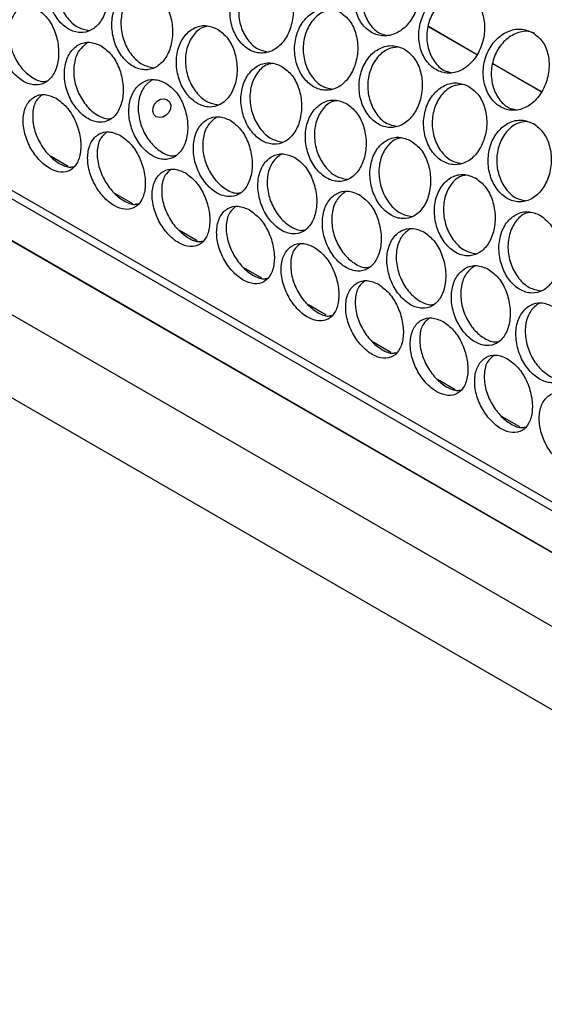
# Model space of a CAD drawing. Units: millimetres. Extents: x -1361 to 1284, y -566 to 1371.
# Drawn here: x 324 to 402, y 707 to 852 of the extents above; entities that cross this region are included whole.
import ezdxf

# ---------------------------------------------------------------- set-up
doc = ezdxf.new("R2010")
doc.units = ezdxf.units.MM

msp = doc.modelspace()

# ---------------------------------------------------------------- linework, layer by layer
at = {"color": 8, "linetype": 'Continuous', "lineweight": 25}
msp.add_line((470.36, 742.08), (42.72, 988.95), dxfattribs=at)
at = {"color": 7, "linetype": 'Continuous', "lineweight": 25}
for p, q in [((43.54, 987.23), (470.37, 740.83)), ((470.38, 734.65), (40.1, 983.04)), ((470.38, 734.56), (40.1, 982.96)), ((470.41, 723.65), (40.15, 972.04)), ((48.42, 954.94), (478.69, 706.55)), ((391.94, 847.22), (384.81, 851.33)), ((391.93, 847.2), (384.81, 851.32)), ((401.48, 841.69), (394.35, 845.81)), ((401.49, 841.71), (394.36, 845.82)), ((331.52, 830.62), (328.88, 832.15)), ((341.06, 825.11), (338.42, 826.64)), ((350.61, 819.6), (347.97, 821.13)), ((360.15, 814.09), (357.51, 815.62)), ((369.7, 808.58), (367.06, 810.11)), ((379.24, 803.07), (376.61, 804.59)), ((388.79, 797.56), (386.15, 799.08)), ((398.34, 792.05), (395.7, 793.57))]:
    msp.add_line(p, q, dxfattribs=at)
at = {"color": 7, "linetype": 'Continuous', "lineweight": 25, "flags": 128}
msp.add_lwpolyline([(344.29, 839.86), (344.68, 840.29), (345.17, 840.57), (345.69, 840.64), (346.16, 840.5), (346.5, 840.17), (346.67, 839.7), (346.64, 839.16), (346.41, 838.63), (346.02, 838.2), (345.52, 837.92), (345, 837.85), (344.54, 837.99), (344.19, 838.32), (344.02, 838.79), (344.06, 839.33), (344.29, 839.86)], dxfattribs=at)
at = {"color": 7, "linetype": 'Continuous', "lineweight": 25}
for points, knots in [([(334.5, 861.99), (333.92, 862.22), (332.76, 862.7), (330.95, 862.23), (329.47, 860.95), (328.54, 858.97), (328.31, 856.62), (328.82, 854.25), (329.95, 852.22), (331.52, 850.83), (333.28, 850.3), (334.97, 850.69), (336.35, 851.97), (337.25, 853.94), (337.51, 856.31), (337.1, 858.68), (336.08, 860.78), (335.02, 861.58), (334.5, 861.99)], [0, 0, 0, 0, 0.061914, 0.12417, 0.186911, 0.25, 0.313088, 0.37583, 0.438086, 0.5, 0.561914, 0.62417, 0.686912, 0.75, 0.813088, 0.87583, 0.938086, 1, 1, 1, 1]), ([(333.1, 862.4), (332.84, 862.36), (331.98, 862.23), (330.8, 861.08), (329.86, 859.19), (329.65, 856.86), (330.17, 854.52), (331.31, 852.54), (332.87, 851.12), (334.03, 850.88), (334.6, 850.77)], [0, 0, 0, 0, 0.06086, 0.195168, 0.329463, 0.463758, 0.598066, 0.732391, 0.866727, 1, 1, 1, 1]), ([(381.18, 861.46), (380.59, 861.7), (379.4, 862.18), (377.39, 861.74), (375.61, 860.47), (374.31, 858.5), (373.72, 856.15), (373.91, 853.76), (374.83, 851.72), (376.33, 850.33), (378.16, 849.8), (380.06, 850.21), (381.76, 851.5), (383.02, 853.48), (383.65, 855.83), (383.54, 858.18), (382.73, 860.26), (381.7, 861.06), (381.18, 861.46)], [0, 0, 0, 0, 0.061914, 0.12417, 0.186911, 0.25, 0.313088, 0.37583, 0.438085, 0.5, 0.561914, 0.62417, 0.686911, 0.75, 0.813088, 0.87583, 0.938086, 1, 1, 1, 1]), ([(381.44, 861.37), (381.13, 861.49), (380.22, 861.82), (378.53, 861.41), (376.77, 860.2), (375.48, 858.27), (374.91, 855.95), (375.12, 853.59), (376.06, 851.61), (377.32, 850.33), (378.27, 850.13), (378.62, 850.05)], [0, 0, 0, 0, 0.064776, 0.188369, 0.311945, 0.435511, 0.559077, 0.682654, 0.806247, 0.92985, 1, 1, 1, 1]), ([(362.18, 859.01), (361.59, 859.25), (360.41, 859.73), (358.5, 859.26), (356.87, 857.98), (355.75, 855.99), (355.33, 853.62), (355.67, 851.22), (356.7, 849.18), (358.23, 847.79), (360.03, 847.26), (361.83, 847.67), (363.37, 848.97), (364.45, 850.96), (364.91, 853.34), (364.65, 855.71), (363.74, 857.81), (362.7, 858.61), (362.18, 859.01)], [0, 0, 0, 0, 0.061914, 0.1241697, 0.1869114, 0.2499997, 0.3130882, 0.3758299, 0.4380853, 0.4999997, 0.5619144, 0.6241698, 0.6869116, 0.7500002, 0.8130882, 0.8758302, 0.9380855, 1, 1, 1, 1]), ([(361.14, 859.31), (360.68, 859.26), (359.6, 859.14), (358.11, 857.9), (357.01, 855.98), (356.61, 853.64), (356.96, 851.28), (358, 849.29), (359.41, 847.93), (360.47, 847.72), (360.93, 847.62)], [0, 0, 0, 0, 0.098613, 0.231615, 0.364603, 0.497593, 0.630595, 0.763613, 0.896643, 1, 1, 1, 1]), ([(344.04, 856.47), (343.46, 856.71), (342.3, 857.19), (340.5, 856.72), (339.02, 855.44), (338.08, 853.46), (337.86, 851.11), (338.36, 848.73), (339.5, 846.71), (341.07, 845.32), (342.82, 844.79), (344.51, 845.18), (345.9, 846.46), (346.79, 848.43), (347.06, 850.8), (346.65, 853.17), (345.63, 855.27), (344.57, 856.07), (344.04, 856.47)], [0, 0, 0, 0, 0.061914, 0.12417, 0.186911, 0.249999, 0.313088, 0.37583, 0.438085, 0.5, 0.561914, 0.62417, 0.686911, 0.75, 0.813088, 0.87583, 0.938086, 1, 1, 1, 1]), ([(342.65, 856.89), (342.38, 856.85), (341.53, 856.72), (340.34, 855.57), (339.41, 853.68), (339.2, 851.35), (339.71, 849.01), (340.85, 847.02), (342.42, 845.6), (343.57, 845.37), (344.15, 845.25)], [0, 0, 0, 0, 0.06086, 0.195168, 0.329463, 0.463758, 0.598066, 0.73239, 0.866726, 1, 1, 1, 1]), ([(390.73, 855.95), (390.13, 856.19), (388.95, 856.67), (386.93, 856.23), (385.15, 854.96), (383.86, 852.99), (383.27, 850.64), (383.46, 848.25), (384.38, 846.21), (385.88, 844.82), (387.71, 844.29), (389.61, 844.7), (391.31, 845.99), (392.57, 847.97), (393.2, 850.32), (393.09, 852.67), (392.27, 854.75), (391.24, 855.55), (390.73, 855.95)], [0, 0, 0, 0, 0.061914, 0.12417, 0.186912, 0.25, 0.313088, 0.37583, 0.438086, 0.5, 0.561914, 0.62417, 0.686911, 0.75, 0.813088, 0.87583, 0.938086, 1, 1, 1, 1]), ([(390.99, 855.86), (390.67, 855.97), (389.77, 856.31), (388.08, 855.9), (386.31, 854.69), (385.03, 852.76), (384.46, 850.44), (384.67, 848.08), (385.61, 846.1), (386.86, 844.82), (387.82, 844.62), (388.16, 844.54)], [0, 0, 0, 0, 0.064775, 0.188368, 0.311945, 0.435511, 0.559076, 0.682653, 0.806247, 0.92985, 1, 1, 1, 1]), ([(326.84, 854), (326.27, 854.24), (325.12, 854.72), (323.43, 854.27), (322.11, 853.02), (321.37, 851.08), (321.34, 848.78), (322.01, 846.45), (323.26, 844.46), (324.87, 843.08), (326.59, 842.54), (328.17, 842.9), (329.39, 844.13), (330.08, 846.05), (330.15, 848.38), (329.58, 850.72), (328.45, 852.8), (327.37, 853.6), (326.84, 854)], [0, 0, 0, 0, 0.0619142, 0.1241697, 0.1869114, 0.2499996, 0.3130881, 0.3758298, 0.4380855, 0.4999999, 0.5619143, 0.6241698, 0.6869115, 0.7499999, 0.8130882, 0.87583, 0.9380856, 1, 1, 1, 1]), ([(324.82, 854.45), (324.37, 854.11), (323.46, 853.42), (322.75, 851.5), (322.73, 849.24), (323.41, 846.95), (324.66, 844.97), (326.25, 843.66), (327.58, 843.09), (328.22, 843.26), (328.36, 843.3)], [0, 0, 0, 0, 0.134207, 0.272444, 0.41068, 0.548931, 0.687199, 0.825478, 0.963757, 1, 1, 1, 1]), ([(371.72, 853.5), (371.14, 853.74), (369.96, 854.22), (368.05, 853.75), (366.41, 852.47), (365.29, 850.48), (364.88, 848.11), (365.22, 845.71), (366.25, 843.67), (367.78, 842.28), (369.57, 841.75), (371.37, 842.16), (372.92, 843.46), (374, 845.45), (374.46, 847.83), (374.2, 850.2), (373.29, 852.3), (372.24, 853.1), (371.72, 853.5)], [0, 0, 0, 0, 0.0619144, 0.1241697, 0.1869114, 0.2499998, 0.3130883, 0.3758302, 0.4380856, 0.4999999, 0.5619143, 0.62417, 0.6869116, 0.7500002, 0.8130882, 0.8758302, 0.9380856, 1, 1, 1, 1]), ([(370.69, 853.8), (370.23, 853.75), (369.15, 853.63), (367.66, 852.39), (366.55, 850.47), (366.15, 848.13), (366.51, 845.77), (367.55, 843.77), (368.96, 842.42), (370.01, 842.21), (370.48, 842.11)], [0, 0, 0, 0, 0.098613, 0.231615, 0.364603, 0.497593, 0.630595, 0.763613, 0.896643, 1, 1, 1, 1]), ([(353.59, 850.96), (353.01, 851.2), (351.85, 851.68), (350.04, 851.21), (348.56, 849.93), (347.63, 847.95), (347.4, 845.6), (347.91, 843.22), (349.04, 841.2), (350.61, 839.81), (352.37, 839.27), (354.06, 839.67), (355.45, 840.95), (356.34, 842.92), (356.61, 845.29), (356.2, 847.66), (355.17, 849.75), (354.12, 850.56), (353.59, 850.96)], [0, 0, 0, 0, 0.061914, 0.12417, 0.186911, 0.25, 0.313088, 0.37583, 0.438086, 0.5, 0.561914, 0.62417, 0.686912, 0.75, 0.813088, 0.87583, 0.938086, 1, 1, 1, 1]), ([(352.19, 851.38), (351.93, 851.34), (351.07, 851.21), (349.89, 850.06), (348.96, 848.17), (348.74, 845.84), (349.26, 843.5), (350.4, 841.51), (351.97, 840.09), (353.12, 839.86), (353.69, 839.74)], [0, 0, 0, 0, 0.06086, 0.195169, 0.329463, 0.463758, 0.598066, 0.732391, 0.866727, 1, 1, 1, 1]), ([(400.27, 850.44), (399.68, 850.68), (398.49, 851.16), (396.48, 850.71), (394.7, 849.45), (393.4, 847.48), (392.81, 845.13), (393, 842.74), (393.93, 840.7), (395.42, 839.31), (397.25, 838.78), (399.15, 839.19), (400.85, 840.48), (402.11, 842.46), (402.74, 844.81), (402.63, 847.16), (401.82, 849.24), (400.79, 850.04), (400.27, 850.44)], [0, 0, 0, 0, 0.061914, 0.12417, 0.186912, 0.25, 0.313088, 0.37583, 0.438085, 0.5, 0.561914, 0.62417, 0.686911, 0.75, 0.813088, 0.87583, 0.938086, 1, 1, 1, 1]), ([(400.53, 850.35), (400.22, 850.46), (399.31, 850.8), (397.62, 850.38), (395.86, 849.18), (394.58, 847.25), (394, 844.93), (394.21, 842.57), (395.15, 840.59), (396.41, 839.31), (397.36, 839.1), (397.71, 839.03)], [0, 0, 0, 0, 0.064776, 0.188368, 0.311946, 0.435511, 0.559077, 0.682654, 0.806247, 0.92985, 1, 1, 1, 1]), ([(336.38, 848.49), (335.81, 848.73), (334.67, 849.21), (332.97, 848.76), (331.66, 847.51), (330.92, 845.57), (330.89, 843.27), (331.56, 840.94), (332.81, 838.95), (334.42, 837.57), (336.13, 837.02), (337.71, 837.39), (338.93, 838.62), (339.63, 840.54), (339.7, 842.87), (339.13, 845.21), (337.99, 847.28), (336.92, 848.09), (336.38, 848.49)], [0, 0, 0, 0, 0.061914, 0.1241697, 0.1869113, 0.2499995, 0.3130881, 0.3758297, 0.4380853, 0.4999997, 0.5619141, 0.6241698, 0.6869113, 0.7499997, 0.8130881, 0.87583, 0.9380854, 1, 1, 1, 1]), ([(334.37, 848.94), (333.92, 848.6), (333, 847.91), (332.3, 845.98), (332.27, 843.73), (332.95, 841.44), (334.21, 839.46), (335.8, 838.15), (337.13, 837.58), (337.77, 837.75), (337.9, 837.79)], [0, 0, 0, 0, 0.134207, 0.272444, 0.410681, 0.548931, 0.687199, 0.825478, 0.963757, 1, 1, 1, 1]), ([(381.27, 847.99), (380.68, 848.23), (379.51, 848.71), (377.59, 848.24), (375.96, 846.96), (374.84, 844.97), (374.42, 842.59), (374.77, 840.2), (375.79, 838.16), (377.32, 836.77), (379.12, 836.24), (380.92, 836.65), (382.47, 837.95), (383.55, 839.94), (384, 842.31), (383.75, 844.69), (382.83, 846.78), (381.79, 847.59), (381.27, 847.99)], [0, 0, 0, 0, 0.061914, 0.12417, 0.186911, 0.25, 0.313088, 0.37583, 0.438085, 0.5, 0.561914, 0.62417, 0.686912, 0.75, 0.813088, 0.87583, 0.938086, 1, 1, 1, 1]), ([(380.23, 848.29), (379.77, 848.24), (378.69, 848.11), (377.21, 846.88), (376.1, 844.96), (375.7, 842.62), (376.06, 840.26), (377.09, 838.26), (378.5, 836.91), (379.56, 836.7), (380.02, 836.6)], [0, 0, 0, 0, 0.098613, 0.231615, 0.364603, 0.497593, 0.630594, 0.763613, 0.896643, 1, 1, 1, 1]), ([(363.14, 845.45), (362.56, 845.69), (361.39, 846.16), (359.59, 845.7), (358.11, 844.42), (357.18, 842.44), (356.95, 840.08), (357.45, 837.71), (358.59, 835.68), (360.16, 834.3), (361.91, 833.76), (363.6, 834.16), (364.99, 835.44), (365.88, 837.41), (366.15, 839.78), (365.74, 842.15), (364.72, 844.24), (363.66, 845.05), (363.14, 845.45)], [0, 0, 0, 0, 0.061914, 0.12417, 0.186912, 0.25, 0.313088, 0.37583, 0.438085, 0.5, 0.561914, 0.62417, 0.686912, 0.75, 0.813088, 0.87583, 0.938086, 1, 1, 1, 1]), ([(361.74, 845.86), (361.47, 845.83), (360.62, 845.7), (359.43, 844.55), (358.5, 842.65), (358.29, 840.33), (358.81, 837.99), (359.95, 836), (361.51, 834.58), (362.67, 834.35), (363.24, 834.23)], [0, 0, 0, 0, 0.06086, 0.195168, 0.329463, 0.463758, 0.598066, 0.73239, 0.866726, 1, 1, 1, 1]), ([(345.93, 842.98), (345.36, 843.22), (344.21, 843.69), (342.52, 843.25), (341.2, 842), (340.46, 840.06), (340.43, 837.75), (341.11, 835.43), (342.35, 833.43), (343.96, 832.06), (345.68, 831.51), (347.26, 831.88), (348.48, 833.11), (349.17, 835.03), (349.25, 837.36), (348.67, 839.7), (347.54, 841.77), (346.47, 842.58), (345.93, 842.98)], [0, 0, 0, 0, 0.061914, 0.12417, 0.186911, 0.249999, 0.313088, 0.37583, 0.438085, 0.5, 0.561914, 0.62417, 0.686911, 0.75, 0.813088, 0.87583, 0.938086, 1, 1, 1, 1]), ([(343.91, 843.43), (343.46, 843.09), (342.55, 842.4), (341.85, 840.47), (341.82, 838.22), (342.5, 835.93), (343.75, 833.95), (345.35, 832.64), (346.68, 832.07), (347.32, 832.24), (347.45, 832.28)], [0, 0, 0, 0, 0.134207, 0.272444, 0.410681, 0.548931, 0.687199, 0.825478, 0.963757, 1, 1, 1, 1]), ([(390.81, 842.48), (390.23, 842.72), (389.05, 843.19), (387.14, 842.73), (385.5, 841.45), (384.38, 839.46), (383.97, 837.08), (384.31, 834.69), (385.34, 832.65), (386.87, 831.26), (388.67, 830.73), (390.46, 831.14), (392.01, 832.44), (393.09, 834.43), (393.55, 836.8), (393.29, 839.18), (392.38, 841.27), (391.33, 842.08), (390.81, 842.48)], [0, 0, 0, 0, 0.061914, 0.1241697, 0.1869114, 0.2499997, 0.3130882, 0.3758299, 0.4380853, 0.4999997, 0.5619144, 0.6241698, 0.6869116, 0.7500002, 0.8130882, 0.8758302, 0.9380855, 1, 1, 1, 1]), ([(389.78, 842.78), (389.32, 842.73), (388.24, 842.6), (386.75, 841.37), (385.64, 839.45), (385.24, 837.11), (385.6, 834.75), (386.64, 832.75), (388.05, 831.4), (389.11, 831.19), (389.57, 831.09)], [0, 0, 0, 0, 0.098613, 0.231615, 0.364603, 0.497593, 0.630595, 0.763613, 0.896643, 1, 1, 1, 1]), ([(329.7, 840.73), (329.13, 840.97), (328, 841.45), (326.43, 841.04), (325.28, 839.85), (324.74, 837.98), (324.91, 835.76), (325.76, 833.51), (327.12, 831.56), (328.77, 830.21), (330.44, 829.64), (331.91, 829.96), (332.95, 831.12), (333.45, 832.96), (333.32, 835.21), (332.58, 837.49), (331.33, 839.53), (330.24, 840.33), (329.7, 840.73)], [0, 0, 0, 0, 0.061914, 0.12417, 0.186912, 0.25, 0.313088, 0.37583, 0.438085, 0.5, 0.561914, 0.62417, 0.686912, 0.75, 0.813088, 0.87583, 0.938086, 1, 1, 1, 1]), ([(327.6, 841.17), (327.3, 840.92), (326.6, 840.34), (326.16, 838.6), (326.32, 836.43), (327.17, 834.21), (328.54, 832.28), (330.17, 830.99), (331.52, 830.41), (332.15, 830.58), (332.31, 830.62)], [0, 0, 0, 0, 0.102945, 0.244298, 0.385651, 0.527017, 0.668402, 0.809798, 0.951194, 1, 1, 1, 1]), ([(372.68, 839.94), (372.1, 840.18), (370.94, 840.65), (369.14, 840.19), (367.66, 838.91), (366.72, 836.93), (366.5, 834.57), (367, 832.2), (368.13, 830.17), (369.7, 828.79), (371.46, 828.25), (373.15, 828.65), (374.54, 829.93), (375.43, 831.9), (375.7, 834.27), (375.29, 836.64), (374.27, 838.73), (373.21, 839.54), (372.68, 839.94)], [0, 0, 0, 0, 0.061914, 0.12417, 0.186911, 0.249999, 0.313088, 0.37583, 0.438085, 0.5, 0.561914, 0.62417, 0.686911, 0.75, 0.813088, 0.87583, 0.938086, 1, 1, 1, 1]), ([(371.29, 840.35), (371.02, 840.32), (370.17, 840.19), (368.98, 839.04), (368.05, 837.14), (367.84, 834.82), (368.35, 832.48), (369.49, 830.49), (371.06, 829.07), (372.21, 828.84), (372.79, 828.72)], [0, 0, 0, 0, 0.06086, 0.195168, 0.329463, 0.463758, 0.598066, 0.73239, 0.866726, 1, 1, 1, 1]), ([(355.48, 837.47), (354.9, 837.71), (353.76, 838.18), (352.07, 837.74), (350.75, 836.49), (350.01, 834.55), (349.98, 832.24), (350.65, 829.92), (351.9, 827.92), (353.51, 826.55), (355.23, 826), (356.8, 826.37), (358.02, 827.6), (358.72, 829.52), (358.79, 831.85), (358.22, 834.19), (357.08, 836.26), (356.01, 837.07), (355.48, 837.47)], [0, 0, 0, 0, 0.061914, 0.12417, 0.186911, 0.25, 0.313088, 0.37583, 0.438085, 0.5, 0.561914, 0.62417, 0.686912, 0.75, 0.813088, 0.87583, 0.938086, 1, 1, 1, 1]), ([(353.46, 837.92), (353.01, 837.58), (352.1, 836.89), (351.39, 834.96), (351.36, 832.71), (352.05, 830.42), (353.3, 828.44), (354.89, 827.13), (356.22, 826.56), (356.86, 826.73), (356.99, 826.77)], [0, 0, 0, 0, 0.134207, 0.272444, 0.410681, 0.548931, 0.687199, 0.825478, 0.963758, 1, 1, 1, 1]), ([(400.36, 836.97), (399.77, 837.21), (398.6, 837.68), (396.69, 837.22), (395.05, 835.94), (393.93, 833.94), (393.52, 831.57), (393.86, 829.18), (394.88, 827.14), (396.42, 825.75), (398.21, 825.22), (400.01, 825.63), (401.56, 826.93), (402.64, 828.92), (403.09, 831.29), (402.84, 833.67), (401.92, 835.76), (400.88, 836.57), (400.36, 836.97)], [0, 0, 0, 0, 0.0619144, 0.1241697, 0.1869114, 0.2499998, 0.3130883, 0.3758302, 0.4380856, 0.4999999, 0.5619143, 0.62417, 0.6869116, 0.7500002, 0.8130882, 0.8758302, 0.9380856, 1, 1, 1, 1]), ([(399.33, 837.27), (398.86, 837.22), (397.78, 837.09), (396.3, 835.86), (395.19, 833.94), (394.79, 831.6), (395.15, 829.24), (396.19, 827.24), (397.6, 825.89), (398.65, 825.67), (399.11, 825.58)], [0, 0, 0, 0, 0.098613, 0.231615, 0.364603, 0.497593, 0.630595, 0.763613, 0.896643, 1, 1, 1, 1]), ([(339.24, 835.22), (338.68, 835.46), (337.55, 835.94), (335.97, 835.53), (334.82, 834.34), (334.29, 832.47), (334.46, 830.25), (335.3, 828), (336.66, 826.05), (338.31, 824.7), (339.99, 824.13), (341.45, 824.45), (342.5, 825.61), (342.99, 827.45), (342.87, 829.7), (342.12, 831.98), (340.87, 834.02), (339.79, 834.82), (339.24, 835.22)], [0, 0, 0, 0, 0.061914, 0.12417, 0.186911, 0.25, 0.313088, 0.37583, 0.438085, 0.5, 0.561914, 0.62417, 0.686911, 0.75, 0.813088, 0.87583, 0.938086, 1, 1, 1, 1]), ([(337.14, 835.66), (336.85, 835.41), (336.14, 834.82), (335.7, 833.09), (335.87, 830.92), (336.72, 828.7), (338.08, 826.77), (339.71, 825.48), (341.07, 824.89), (341.69, 825.06), (341.86, 825.11)], [0, 0, 0, 0, 0.102945, 0.244298, 0.385651, 0.527018, 0.668402, 0.809798, 0.951194, 1, 1, 1, 1]), ([(382.23, 834.43), (381.65, 834.67), (380.49, 835.14), (378.68, 834.68), (377.2, 833.4), (376.27, 831.42), (376.04, 829.06), (376.55, 826.69), (377.68, 824.66), (379.25, 823.28), (381.01, 822.74), (382.7, 823.14), (384.08, 824.42), (384.97, 826.39), (385.24, 828.76), (384.83, 831.13), (383.81, 833.22), (382.75, 834.03), (382.23, 834.43)], [0, 0, 0, 0, 0.061914, 0.12417, 0.186911, 0.25, 0.313088, 0.37583, 0.438086, 0.5, 0.561914, 0.62417, 0.686912, 0.75, 0.813088, 0.87583, 0.938086, 1, 1, 1, 1]), ([(380.83, 834.84), (380.57, 834.8), (379.71, 834.68), (378.53, 833.53), (377.59, 831.63), (377.38, 829.31), (377.9, 826.97), (379.04, 824.98), (380.6, 823.56), (381.76, 823.33), (382.33, 823.21)], [0, 0, 0, 0, 0.06086, 0.195169, 0.329463, 0.463758, 0.598066, 0.732391, 0.866727, 1, 1, 1, 1]), ([(365.02, 831.96), (364.45, 832.2), (363.3, 832.67), (361.61, 832.23), (360.29, 830.98), (359.56, 829.04), (359.53, 826.73), (360.2, 824.41), (361.44, 822.41), (363.05, 821.04), (364.77, 820.49), (366.35, 820.86), (367.57, 822.09), (368.26, 824.01), (368.34, 826.33), (367.76, 828.68), (366.63, 830.75), (365.56, 831.56), (365.02, 831.96)], [0, 0, 0, 0, 0.061914, 0.12417, 0.186911, 0.25, 0.313088, 0.37583, 0.438086, 0.5, 0.561914, 0.62417, 0.686912, 0.75, 0.813088, 0.87583, 0.938086, 1, 1, 1, 1]), ([(363, 832.41), (362.55, 832.07), (361.64, 831.38), (360.94, 829.45), (360.91, 827.2), (361.59, 824.91), (362.85, 822.92), (364.44, 821.62), (365.77, 821.05), (366.41, 821.22), (366.54, 821.26)], [0, 0, 0, 0, 0.134207, 0.272444, 0.410681, 0.548932, 0.687199, 0.825478, 0.963757, 1, 1, 1, 1]), ([(348.79, 829.71), (348.22, 829.95), (347.09, 830.43), (345.52, 830.02), (344.37, 828.83), (343.83, 826.96), (344, 824.74), (344.85, 822.49), (346.21, 820.54), (347.86, 819.19), (349.54, 818.62), (351, 818.93), (352.05, 820.09), (352.54, 821.94), (352.41, 824.19), (351.67, 826.47), (350.42, 828.51), (349.33, 829.31), (348.79, 829.71)], [0, 0, 0, 0, 0.061914, 0.12417, 0.186911, 0.25, 0.313088, 0.37583, 0.438085, 0.5, 0.561914, 0.62417, 0.686912, 0.75, 0.813088, 0.87583, 0.938086, 1, 1, 1, 1]), ([(346.69, 830.14), (346.39, 829.9), (345.69, 829.31), (345.25, 827.58), (345.41, 825.41), (346.26, 823.19), (347.63, 821.26), (349.26, 819.97), (350.61, 819.38), (351.24, 819.55), (351.4, 819.6)], [0, 0, 0, 0, 0.102945, 0.244298, 0.385651, 0.527017, 0.668402, 0.809798, 0.951194, 1, 1, 1, 1]), ([(391.77, 828.92), (391.19, 829.16), (390.03, 829.63), (388.23, 829.17), (386.75, 827.89), (385.81, 825.91), (385.59, 823.55), (386.09, 821.18), (387.23, 819.15), (388.79, 817.77), (390.55, 817.23), (392.24, 817.63), (393.63, 818.91), (394.52, 820.88), (394.79, 823.24), (394.38, 825.62), (393.36, 827.71), (392.3, 828.52), (391.77, 828.92)], [0, 0, 0, 0, 0.061914, 0.12417, 0.186912, 0.25, 0.313088, 0.37583, 0.438085, 0.5, 0.561914, 0.62417, 0.686912, 0.75, 0.813088, 0.87583, 0.938086, 1, 1, 1, 1]), ([(390.38, 829.33), (390.11, 829.29), (389.26, 829.17), (388.07, 828.02), (387.14, 826.12), (386.93, 823.79), (387.44, 821.46), (388.58, 819.47), (390.15, 818.05), (391.3, 817.82), (391.88, 817.7)], [0, 0, 0, 0, 0.06086, 0.195168, 0.329463, 0.463758, 0.598066, 0.73239, 0.866726, 1, 1, 1, 1]), ([(374.57, 826.45), (374, 826.69), (372.85, 827.16), (371.16, 826.72), (369.84, 825.47), (369.1, 823.53), (369.07, 821.22), (369.74, 818.9), (370.99, 816.9), (372.6, 815.53), (374.32, 814.98), (375.9, 815.35), (377.11, 816.58), (377.81, 818.5), (377.88, 820.82), (377.31, 823.17), (376.18, 825.24), (375.1, 826.05), (374.57, 826.45)], [0, 0, 0, 0, 0.061914, 0.12417, 0.186911, 0.249999, 0.313088, 0.37583, 0.438085, 0.5, 0.561914, 0.62417, 0.686911, 0.75, 0.813088, 0.87583, 0.938086, 1, 1, 1, 1]), ([(372.55, 826.9), (372.1, 826.56), (371.19, 825.87), (370.48, 823.94), (370.46, 821.68), (371.14, 819.39), (372.39, 817.41), (373.98, 816.11), (375.31, 815.54), (375.95, 815.71), (376.09, 815.75)], [0, 0, 0, 0, 0.134207, 0.272444, 0.410681, 0.548931, 0.687199, 0.825478, 0.963757, 1, 1, 1, 1]), ([(358.33, 824.2), (357.77, 824.44), (356.64, 824.92), (355.06, 824.51), (353.91, 823.32), (353.38, 821.45), (353.55, 819.23), (354.39, 816.97), (355.75, 815.03), (357.4, 813.68), (359.08, 813.11), (360.54, 813.42), (361.59, 814.58), (362.09, 816.43), (361.96, 818.67), (361.22, 820.96), (359.97, 823), (358.88, 823.8), (358.33, 824.2)], [0, 0, 0, 0, 0.061914, 0.12417, 0.186912, 0.25, 0.313088, 0.37583, 0.438085, 0.5, 0.561914, 0.62417, 0.686912, 0.75, 0.813088, 0.87583, 0.938086, 1, 1, 1, 1]), ([(356.23, 824.63), (355.94, 824.39), (355.24, 823.8), (354.79, 822.07), (354.96, 819.9), (355.81, 817.68), (357.17, 815.75), (358.8, 814.46), (360.16, 813.87), (360.79, 814.04), (360.95, 814.09)], [0, 0, 0, 0, 0.102945, 0.244298, 0.385651, 0.527018, 0.668402, 0.809798, 0.951194, 1, 1, 1, 1]), ([(401.32, 823.41), (400.74, 823.65), (399.58, 824.12), (397.77, 823.66), (396.29, 822.38), (395.36, 820.4), (395.13, 818.04), (395.64, 815.67), (396.77, 813.64), (398.34, 812.26), (400.1, 811.72), (401.79, 812.12), (403.18, 813.4), (404.07, 815.37), (404.34, 817.73), (403.93, 820.11), (402.9, 822.2), (401.85, 823.01), (401.32, 823.41)], [0, 0, 0, 0, 0.061914, 0.12417, 0.186911, 0.249999, 0.313088, 0.37583, 0.438085, 0.5, 0.561914, 0.62417, 0.686911, 0.75, 0.813088, 0.87583, 0.938086, 1, 1, 1, 1]), ([(399.92, 823.82), (399.66, 823.78), (398.8, 823.66), (397.62, 822.51), (396.69, 820.61), (396.47, 818.28), (396.99, 815.95), (398.13, 813.96), (399.7, 812.54), (400.85, 812.31), (401.42, 812.19)], [0, 0, 0, 0, 0.06086, 0.195168, 0.329463, 0.463758, 0.598065, 0.73239, 0.866726, 1, 1, 1, 1]), ([(384.11, 820.94), (383.54, 821.17), (382.39, 821.65), (380.7, 821.21), (379.39, 819.96), (378.65, 818.02), (378.62, 815.71), (379.29, 813.39), (380.54, 811.39), (382.15, 810.02), (383.86, 809.47), (385.44, 809.84), (386.66, 811.07), (387.36, 812.99), (387.43, 815.31), (386.86, 817.66), (385.72, 819.73), (384.65, 820.54), (384.11, 820.94)], [0, 0, 0, 0, 0.061914, 0.12417, 0.186911, 0.25, 0.313088, 0.37583, 0.438085, 0.5, 0.561914, 0.62417, 0.686912, 0.75, 0.813088, 0.87583, 0.938086, 1, 1, 1, 1]), ([(382.1, 821.39), (381.65, 821.05), (380.73, 820.36), (380.03, 818.43), (380, 816.17), (380.68, 813.88), (381.94, 811.9), (383.53, 810.6), (384.86, 810.03), (385.5, 810.2), (385.63, 810.23)], [0, 0, 0, 0, 0.134207, 0.272444, 0.410681, 0.548931, 0.687199, 0.825478, 0.963758, 1, 1, 1, 1]), ([(367.88, 818.69), (367.32, 818.93), (366.18, 819.41), (364.61, 819), (363.46, 817.81), (362.92, 815.94), (363.1, 813.72), (363.94, 811.46), (365.3, 809.52), (366.95, 808.17), (368.63, 807.6), (370.09, 807.91), (371.14, 809.07), (371.63, 810.91), (371.5, 813.16), (370.76, 815.45), (369.51, 817.49), (368.42, 818.29), (367.88, 818.69)], [0, 0, 0, 0, 0.061914, 0.12417, 0.186911, 0.25, 0.313088, 0.37583, 0.438085, 0.5, 0.561914, 0.62417, 0.686911, 0.75, 0.813088, 0.87583, 0.938086, 1, 1, 1, 1]), ([(365.78, 819.12), (365.48, 818.88), (364.78, 818.29), (364.34, 816.56), (364.5, 814.39), (365.35, 812.17), (366.72, 810.24), (368.35, 808.95), (369.7, 808.36), (370.33, 808.53), (370.49, 808.58)], [0, 0, 0, 0, 0.102945, 0.244298, 0.385651, 0.527018, 0.668402, 0.809798, 0.951194, 1, 1, 1, 1]), ([(393.66, 815.43), (393.09, 815.66), (391.94, 816.14), (390.25, 815.7), (388.93, 814.44), (388.19, 812.51), (388.16, 810.2), (388.84, 807.88), (390.08, 805.88), (391.69, 804.51), (393.41, 803.96), (394.99, 804.32), (396.21, 805.56), (396.9, 807.48), (396.97, 809.8), (396.4, 812.14), (395.27, 814.22), (394.2, 815.02), (393.66, 815.43)], [0, 0, 0, 0, 0.061914, 0.12417, 0.186911, 0.25, 0.313088, 0.37583, 0.438086, 0.5, 0.561914, 0.62417, 0.686912, 0.75, 0.813088, 0.87583, 0.938086, 1, 1, 1, 1]), ([(391.64, 815.88), (391.19, 815.54), (390.28, 814.85), (389.58, 812.92), (389.55, 810.66), (390.23, 808.37), (391.48, 806.39), (393.08, 805.09), (394.41, 804.51), (395.05, 804.69), (395.18, 804.72)], [0, 0, 0, 0, 0.134207, 0.272444, 0.410681, 0.548932, 0.687199, 0.825478, 0.963757, 1, 1, 1, 1]), ([(377.43, 813.18), (376.86, 813.42), (375.73, 813.9), (374.16, 813.49), (373.01, 812.3), (372.47, 810.43), (372.64, 808.21), (373.48, 805.95), (374.85, 804.01), (376.5, 802.65), (378.17, 802.09), (379.64, 802.4), (380.68, 803.56), (381.18, 805.4), (381.05, 807.65), (380.31, 809.94), (379.06, 811.98), (377.97, 812.78), (377.43, 813.18)], [0, 0, 0, 0, 0.061914, 0.12417, 0.186911, 0.25, 0.313088, 0.37583, 0.438085, 0.5, 0.561914, 0.62417, 0.686912, 0.75, 0.813088, 0.87583, 0.938086, 1, 1, 1, 1]), ([(375.33, 813.61), (375.03, 813.37), (374.33, 812.78), (373.89, 811.05), (374.05, 808.88), (374.9, 806.66), (376.27, 804.73), (377.9, 803.43), (379.25, 802.85), (379.88, 803.02), (380.04, 803.07)], [0, 0, 0, 0, 0.102945, 0.244298, 0.385651, 0.527017, 0.668402, 0.809798, 0.951194, 1, 1, 1, 1]), ([(403.21, 809.92), (402.63, 810.15), (401.49, 810.63), (399.8, 810.19), (398.48, 808.93), (397.74, 807), (397.71, 804.69), (398.38, 802.37), (399.63, 800.37), (401.24, 799), (402.96, 798.45), (404.53, 798.81), (405.75, 800.05), (406.45, 801.97), (406.52, 804.29), (405.95, 806.63), (404.81, 808.71), (403.74, 809.51), (403.21, 809.92)], [0, 0, 0, 0, 0.061914, 0.12417, 0.186911, 0.249999, 0.313088, 0.37583, 0.438085, 0.5, 0.561914, 0.62417, 0.686911, 0.75, 0.813088, 0.87583, 0.938086, 1, 1, 1, 1]), ([(401.19, 810.36), (400.74, 810.03), (399.82, 809.34), (399.12, 807.41), (399.09, 805.15), (399.78, 802.86), (401.03, 800.88), (402.62, 799.58), (403.95, 799), (404.59, 799.18), (404.72, 799.21)], [0, 0, 0, 0, 0.134207, 0.272444, 0.410681, 0.548931, 0.687199, 0.825478, 0.963757, 1, 1, 1, 1]), ([(386.97, 807.67), (386.41, 807.91), (385.28, 808.39), (383.7, 807.98), (382.55, 806.79), (382.02, 804.92), (382.19, 802.69), (383.03, 800.44), (384.39, 798.5), (386.04, 797.14), (387.72, 796.58), (389.18, 796.89), (390.23, 798.05), (390.72, 799.89), (390.59, 802.14), (389.85, 804.43), (388.6, 806.47), (387.52, 807.27), (386.97, 807.67)], [0, 0, 0, 0, 0.061914, 0.12417, 0.186912, 0.25, 0.313088, 0.37583, 0.438085, 0.5, 0.561914, 0.62417, 0.686912, 0.75, 0.813088, 0.87583, 0.938086, 1, 1, 1, 1]), ([(384.87, 808.1), (384.58, 807.85), (383.87, 807.27), (383.43, 805.54), (383.6, 803.37), (384.45, 801.15), (385.81, 799.22), (387.44, 797.92), (388.8, 797.34), (389.42, 797.51), (389.58, 797.55)], [0, 0, 0, 0, 0.102945, 0.244298, 0.385651, 0.527018, 0.668402, 0.809798, 0.951194, 1, 1, 1, 1]), ([(396.52, 802.16), (395.95, 802.4), (394.82, 802.88), (393.25, 802.47), (392.1, 801.27), (391.56, 799.41), (391.73, 797.18), (392.58, 794.93), (393.94, 792.99), (395.59, 791.63), (397.27, 791.07), (398.73, 791.38), (399.78, 792.54), (400.27, 794.38), (400.14, 796.63), (399.4, 798.92), (398.15, 800.96), (397.06, 801.76), (396.52, 802.16)], [0, 0, 0, 0, 0.061914, 0.12417, 0.186911, 0.25, 0.313088, 0.37583, 0.438085, 0.5, 0.561914, 0.62417, 0.686911, 0.75, 0.813088, 0.87583, 0.938086, 1, 1, 1, 1]), ([(394.42, 802.59), (394.12, 802.34), (393.42, 801.76), (392.98, 800.03), (393.14, 797.86), (393.99, 795.64), (395.36, 793.71), (396.99, 792.41), (398.34, 791.83), (398.97, 792), (399.13, 792.04)], [0, 0, 0, 0, 0.102945, 0.244298, 0.385651, 0.527017, 0.668402, 0.809798, 0.951194, 1, 1, 1, 1]), ([(406.06, 796.64), (405.5, 796.88), (404.37, 797.37), (402.79, 796.96), (401.64, 795.76), (401.11, 793.9), (401.28, 791.67), (402.12, 789.42), (403.48, 787.48), (405.13, 786.12), (406.81, 785.56), (408.27, 785.87), (409.32, 787.03), (409.81, 788.87), (409.69, 791.12), (408.95, 793.41), (407.69, 795.45), (406.61, 796.25), (406.06, 796.64)], [0, 0, 0, 0, 0.061914, 0.12417, 0.186911, 0.25, 0.313088, 0.37583, 0.438085, 0.5, 0.561914, 0.62417, 0.686912, 0.75, 0.813088, 0.87583, 0.938086, 1, 1, 1, 1])]:
    msp.add_open_spline(points, degree=3, knots=knots, dxfattribs=at)

doc.saveas('drawing.dxf')
